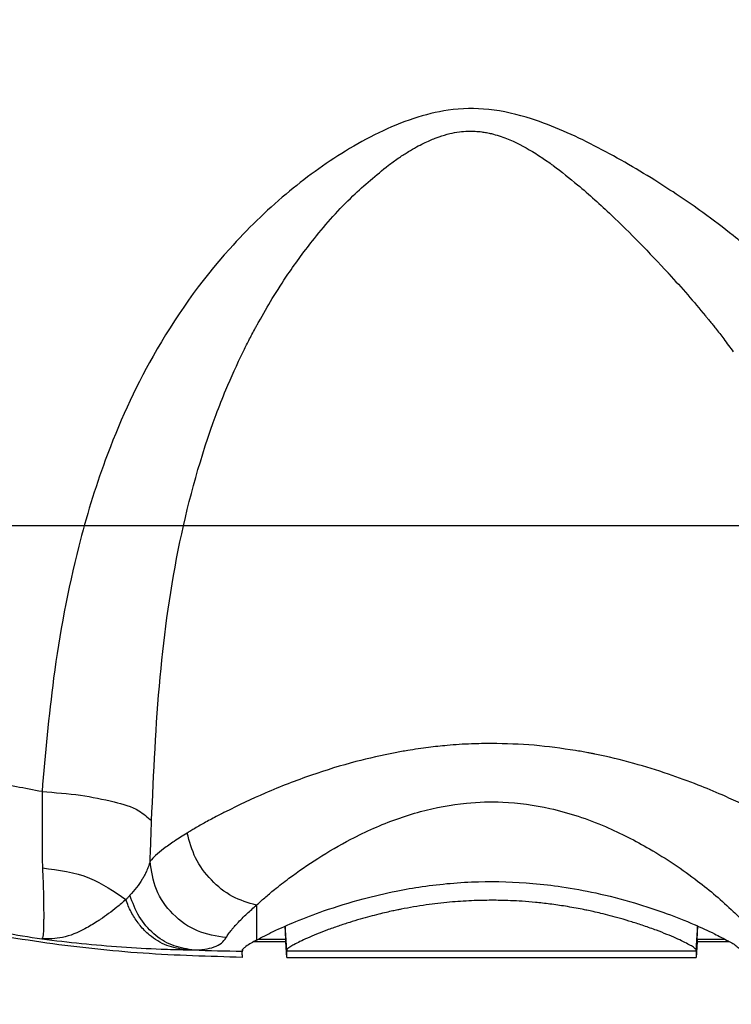
# Model space of a CAD drawing. Units: inches. Extents: x 3670 to 5334, y 938 to 2106.
# Drawn here: x 4590 to 4608, y 1826 to 1852 of the extents above; entities that cross this region are included whole.
import ezdxf

# ---------------------------------------------------------------- set-up
doc = ezdxf.new("R2010")
doc.units = ezdxf.units.IN
doc.linetypes.add('DOT_CENTER', pattern=[14, 12, -1, 0, -1])
doc.layers.add('1', color=7, linetype='Continuous')
doc.styles.add('CONVERTER_11', font='txt.shx', dxfattribs={"width": 0.72})
doc.dimstyles.new('ME10_DIM_64', dxfattribs={"dimtxt": 7, "dimasz": 7, "dimexe": 4, "dimexo": 0, "dimgap": 4, "dimtad": 1, "dimdsep": 46, "dimtxsty": 'CONVERTER_11', "dimsah": 1, "dimcen": 0.09, "dimclrd": 3, "dimclre": 3, "dimclrt": 4, "dimadec": 0, "dimazin": 0, "dimtfac": 1, "dimtdec": 4, "dimtix": 1, "dimtmove": 0, "dimatfit": 3, "dimfxl": 1, "dimtolj": 1, "dimtzin": 0, "dimarcsym": 0})
doc.dimstyles.new('ME10_DIM_73', dxfattribs={"dimtxt": 7, "dimasz": 7, "dimexe": 4, "dimexo": 0, "dimgap": 4, "dimtad": 1, "dimdsep": 46, "dimtxsty": 'CONVERTER_11', "dimsah": 1, "dimcen": 0.09, "dimclrd": 3, "dimclre": 3, "dimclrt": 4, "dimadec": 0, "dimazin": 0, "dimtfac": 1, "dimtdec": 4, "dimtix": 1, "dimtmove": 0, "dimatfit": 3, "dimfxl": 1, "dimtolj": 1, "dimtzin": 0, "dimarcsym": 0})

# ---------------------------------------------------------------- blocks, each defined once
blk = doc.blocks.new('Left_flange_41_5892_Défaut__25', base_point=(4610.838, 1808.005))
at = {"color": 7, "linetype": 'Continuous'}
for p, q in [((4595.838, 1828.989), (4595.838, 1828.418)), ((4595.838, 1828.989), (4595.838, 1828.418)), ((4595.838, 1828.418), (4595.838, 1828.356)), ((4595.838, 1828.418), (4595.838, 1828.356)), ((4596.582, 1828.418), (4596.58, 1828.459)), ((4596.582, 1828.418), (4596.58, 1828.459)), ((4596.586, 1828.356), (4596.582, 1828.418)), ((4596.586, 1828.356), (4596.582, 1828.418)), ((4607.106, 1828.356), (4607.11, 1828.418)), ((4607.106, 1828.356), (4607.11, 1828.418)), ((4607.11, 1828.418), (4607.112, 1828.459)), ((4607.11, 1828.418), (4607.112, 1828.459)), ((4595.838, 1828.356), (4595.838, 1828.097)), ((4595.838, 1828.356), (4595.838, 1828.097)), ((4596.613, 1827.836), (4596.586, 1828.356)), ((4596.613, 1827.836), (4596.586, 1828.356)), ((4607.079, 1827.836), (4607.106, 1828.356)), ((4607.079, 1827.836), (4607.106, 1828.356)), ((4607.079, 1827.815), (4596.613, 1827.815)), ((4607.079, 1827.815), (4596.613, 1827.815))]:
    blk.add_line(p, q, dxfattribs=at)
at = {"color": 1, "linetype": 'Continuous'}
for p, q in [((4596.593, 1828.125), (4596.575, 1828.456)), ((4596.593, 1828.125), (4596.575, 1828.456)), ((4607.1, 1828.125), (4607.117, 1828.456)), ((4607.1, 1828.125), (4607.117, 1828.456)), ((4595.89, 1828.125), (4596.593, 1828.125)), ((4595.89, 1828.125), (4596.593, 1828.125)), ((4596.593, 1828.057), (4596.593, 1828.125)), ((4596.593, 1828.057), (4596.593, 1828.125)), ((4607.1, 1828.125), (4607.803, 1828.125)), ((4607.1, 1828.125), (4607.1, 1828.057)), ((4607.1, 1828.125), (4607.803, 1828.125)), ((4607.1, 1828.125), (4607.1, 1828.057)), ((4596.593, 1828.057), (4595.767, 1828.057)), ((4596.593, 1828.057), (4595.767, 1828.057)), ((4596.613, 1827.656), (4596.593, 1828.057)), ((4596.613, 1827.656), (4596.593, 1828.057)), ((4607.1, 1828.057), (4607.079, 1827.656)), ((4607.1, 1828.057), (4607.079, 1827.656)), ((4607.926, 1828.057), (4607.1, 1828.057)), ((4607.926, 1828.057), (4607.1, 1828.057)), ((4595.479, 1827.726), (4595.486, 1827.855)), ((4595.479, 1827.726), (4595.486, 1827.855)), ((4595.479, 1827.726), (4595.479, 1827.817)), ((4595.479, 1827.726), (4595.479, 1827.817)), ((4596.613, 1827.656), (4596.613, 1827.815)), ((4596.613, 1827.656), (4596.613, 1827.815)), ((4596.613, 1827.656), (4607.079, 1827.656)), ((4596.613, 1827.656), (4607.079, 1827.656)), ((4607.079, 1827.815), (4607.079, 1827.656)), ((4607.079, 1827.815), (4607.079, 1827.656))]:
    blk.add_line(p, q, dxfattribs=at)
at = {"color": 7, "linetype": 'Continuous'}
blk.add_arc((4595.837, 1867.031), 39.216, 267.635, 269.4768, dxfattribs=at)
blk.add_arc((4595.837, 1867.031), 39.216, 267.635, 269.4768, dxfattribs=at)
for points, knots in [([(4590.361, 1831.89), (4589.924, 1831.972), (4589.052, 1832.134), (4587.602, 1832.478), (4585.723, 1833.012), (4583.237, 1833.93), (4580.222, 1835.411), (4577.525, 1837.225), (4575.147, 1839.318), (4573.527, 1841.153), (4572.095, 1843.255), (4570.909, 1845.559), (4570.263, 1847.697), (4570.019, 1849.213), (4569.975, 1849.64), (4569.953, 1849.853)], [0, 0, 0, 0, 1.333072, 2.661812, 4.468105, 7.18992, 10.600292, 14.524383, 16.89672, 20.091538, 21.836489, 24.517101, 27.836275, 28.478076, 29.122292, 29.122292, 29.122292, 29.122292]), ([(4590.361, 1831.89), (4589.924, 1831.972), (4589.052, 1832.134), (4587.602, 1832.478), (4585.723, 1833.012), (4583.237, 1833.93), (4580.222, 1835.411), (4577.525, 1837.225), (4575.147, 1839.318), (4573.527, 1841.153), (4572.095, 1843.255), (4570.909, 1845.559), (4570.263, 1847.697), (4570.019, 1849.213), (4569.975, 1849.64), (4569.953, 1849.853)], [0, 0, 0, 0, 1.333072, 2.661812, 4.468105, 7.18992, 10.600292, 14.524383, 16.89672, 20.091538, 21.836489, 24.517101, 27.836275, 28.478076, 29.122292, 29.122292, 29.122292, 29.122292]), ([(4565.639, 1849.385), (4565.66, 1849.188), (4565.701, 1848.796), (4565.944, 1847.148), (4566.612, 1844.685), (4567.966, 1841.851), (4569.499, 1839.499), (4571.5, 1837.088), (4574.293, 1834.558), (4577.694, 1832.303), (4581.052, 1830.656), (4583.951, 1829.581), (4586.345, 1828.902), (4588.395, 1828.437), (4589.702, 1828.232), (4590.358, 1828.129)], [0, 0, 0, 0, 0.592836, 1.183764, 4.996579, 8.185326, 10.570351, 13.405212, 17.561355, 21.825413, 25.605551, 28.757715, 31.089643, 33.066336, 35.058034, 35.058034, 35.058034, 35.058034]), ([(4565.639, 1849.385), (4565.66, 1849.188), (4565.701, 1848.796), (4565.944, 1847.148), (4566.612, 1844.685), (4567.966, 1841.851), (4569.499, 1839.499), (4571.5, 1837.088), (4574.293, 1834.558), (4577.694, 1832.303), (4581.052, 1830.656), (4583.951, 1829.581), (4586.345, 1828.902), (4588.395, 1828.437), (4589.702, 1828.232), (4590.358, 1828.129)], [0, 0, 0, 0, 0.592836, 1.183764, 4.996579, 8.185326, 10.570351, 13.405212, 17.561355, 21.825413, 25.605551, 28.757715, 31.089643, 33.066336, 35.058034, 35.058034, 35.058034, 35.058034]), ([(4608.903, 1845.323), (4608.613, 1845.582), (4608.082, 1846.058), (4607.116, 1846.784), (4605.941, 1847.57), (4604.495, 1848.403), (4603.08, 1849.044), (4601.808, 1849.351), (4600.776, 1849.331), (4599.519, 1849.014), (4598.103, 1848.299), (4596.535, 1847.155), (4594.795, 1845.466), (4593.185, 1843.188), (4591.996, 1840.569), (4591.159, 1837.802), (4590.632, 1834.962), (4590.446, 1832.856), (4590.361, 1831.89)], [0, 0, 0, 0, 1.16529, 2.139144, 3.621799, 5.401757, 7.143396, 8.263051, 9.297684, 10.204683, 12.132709, 14.009706, 16.014031, 19.383691, 22.306077, 24.608567, 28.040127, 30.948928, 30.948928, 30.948928, 30.948928]), ([(4608.903, 1845.323), (4608.613, 1845.582), (4608.082, 1846.058), (4607.116, 1846.784), (4605.941, 1847.57), (4604.495, 1848.403), (4603.08, 1849.044), (4601.808, 1849.351), (4600.776, 1849.331), (4599.519, 1849.014), (4598.103, 1848.299), (4596.535, 1847.155), (4594.795, 1845.466), (4593.185, 1843.188), (4591.996, 1840.569), (4591.159, 1837.802), (4590.632, 1834.962), (4590.446, 1832.856), (4590.361, 1831.89)], [0, 0, 0, 0, 1.16529, 2.139144, 3.621799, 5.401757, 7.143396, 8.263051, 9.297684, 10.204683, 12.132709, 14.009706, 16.014031, 19.383691, 22.306077, 24.608567, 28.040127, 30.948928, 30.948928, 30.948928, 30.948928]), ([(4599.213, 1847.884), (4599.217, 1847.887), (4599.226, 1847.894), (4599.318, 1847.962), (4599.482, 1848.078), (4599.713, 1848.227), (4599.92, 1848.348), (4600.103, 1848.443), (4600.262, 1848.517), (4600.395, 1848.572), (4600.563, 1848.633), (4600.769, 1848.694), (4601.014, 1848.739), (4601.232, 1848.758), (4601.423, 1848.756), (4601.583, 1848.741), (4601.722, 1848.719), (4601.805, 1848.701), (4601.846, 1848.692)], [0, 0, 0, 0, 0.016349, 0.032626, 0.343661, 0.617934, 0.857283, 1.063349, 1.237555, 1.3811, 1.494938, 1.775771, 2.022929, 2.240312, 2.430718, 2.595764, 2.723299, 2.850697, 2.850697, 2.850697, 2.850697]), ([(4599.213, 1847.884), (4599.217, 1847.887), (4599.226, 1847.894), (4599.318, 1847.962), (4599.482, 1848.078), (4599.713, 1848.227), (4599.92, 1848.348), (4600.103, 1848.443), (4600.262, 1848.517), (4600.395, 1848.572), (4600.563, 1848.633), (4600.769, 1848.694), (4601.014, 1848.739), (4601.232, 1848.758), (4601.423, 1848.756), (4601.583, 1848.741), (4601.722, 1848.719), (4601.805, 1848.701), (4601.846, 1848.692)], [0, 0, 0, 0, 0.016349, 0.032626, 0.343661, 0.617934, 0.857283, 1.063349, 1.237555, 1.3811, 1.494938, 1.775771, 2.022929, 2.240312, 2.430718, 2.595764, 2.723299, 2.850697, 2.850697, 2.850697, 2.850697]), ([(4601.846, 1848.692), (4601.976, 1848.654), (4602.343, 1848.547), (4602.739, 1848.328), (4603.102, 1848.104), (4603.25, 1848), (4603.343, 1847.936)], [0, 0, 0, 0, 0.404385, 1.144138, 1.346782, 1.685355, 1.685355, 1.685355, 1.685355]), ([(4601.846, 1848.692), (4601.976, 1848.654), (4602.343, 1848.547), (4602.739, 1848.328), (4603.102, 1848.104), (4603.25, 1848), (4603.343, 1847.936)], [0, 0, 0, 0, 0.404385, 1.144138, 1.346782, 1.685355, 1.685355, 1.685355, 1.685355]), ([(4596.645, 1845.101), (4596.752, 1845.254), (4596.968, 1845.565), (4597.5, 1846.251), (4598.216, 1847.067), (4598.904, 1847.631), (4599.213, 1847.884)], [0, 0, 0, 0, 0.558912, 1.135391, 2.60492, 3.801171, 3.801171, 3.801171, 3.801171]), ([(4596.645, 1845.101), (4596.752, 1845.254), (4596.968, 1845.565), (4597.5, 1846.251), (4598.216, 1847.067), (4598.904, 1847.631), (4599.213, 1847.884)], [0, 0, 0, 0, 0.558912, 1.135391, 2.60492, 3.801171, 3.801171, 3.801171, 3.801171]), ([(4603.343, 1847.936), (4603.356, 1847.926), (4603.382, 1847.907), (4603.409, 1847.888), (4603.422, 1847.878)], [0, 0, 0, 0, 0.04813501, 0.09828978, 0.09828978, 0.09828978, 0.09828978]), ([(4603.343, 1847.936), (4603.356, 1847.926), (4603.382, 1847.907), (4603.409, 1847.888), (4603.422, 1847.878)], [0, 0, 0, 0, 0.04813501, 0.09828978, 0.09828978, 0.09828978, 0.09828978]), ([(4603.422, 1847.878), (4603.632, 1847.716), (4604.148, 1847.318), (4604.876, 1846.65), (4605.644, 1845.896), (4606.116, 1845.392), (4606.358, 1845.134)], [0, 0, 0, 0, 0.795952, 1.954806, 2.960211, 4.024224, 4.024224, 4.024224, 4.024224]), ([(4603.422, 1847.878), (4603.632, 1847.716), (4604.148, 1847.318), (4604.876, 1846.65), (4605.644, 1845.896), (4606.116, 1845.392), (4606.358, 1845.134)], [0, 0, 0, 0, 0.795952, 1.954806, 2.960211, 4.024224, 4.024224, 4.024224, 4.024224]), ([(4595.897, 1843.883), (4596.011, 1844.084), (4596.246, 1844.498), (4596.51, 1844.896), (4596.645, 1845.101)], [0, 0, 0, 0, 0.69222, 1.430147, 1.430147, 1.430147, 1.430147]), ([(4595.897, 1843.883), (4596.011, 1844.084), (4596.246, 1844.498), (4596.51, 1844.896), (4596.645, 1845.101)], [0, 0, 0, 0, 0.69222, 1.430147, 1.430147, 1.430147, 1.430147]), ([(4606.358, 1845.134), (4606.362, 1845.13), (4606.368, 1845.123), (4606.374, 1845.116), (4606.377, 1845.113)], [0, 0, 0, 0, 0.01407176, 0.02814174, 0.02814174, 0.02814174, 0.02814174]), ([(4606.358, 1845.134), (4606.362, 1845.13), (4606.368, 1845.123), (4606.374, 1845.116), (4606.377, 1845.113)], [0, 0, 0, 0, 0.01407176, 0.02814174, 0.02814174, 0.02814174, 0.02814174]), ([(4606.377, 1845.113), (4606.539, 1844.934), (4606.856, 1844.584), (4607.181, 1844.2), (4607.37, 1843.97), (4607.411, 1843.92), (4607.433, 1843.893)], [0, 0, 0, 0, 0.722431, 1.418363, 1.507985, 1.613558, 1.613558, 1.613558, 1.613558]), ([(4606.377, 1845.113), (4606.539, 1844.934), (4606.856, 1844.584), (4607.181, 1844.2), (4607.37, 1843.97), (4607.411, 1843.92), (4607.433, 1843.893)], [0, 0, 0, 0, 0.722431, 1.418363, 1.507985, 1.613558, 1.613558, 1.613558, 1.613558]), ([(4595.498, 1843.118), (4595.546, 1843.217), (4595.646, 1843.419), (4595.753, 1843.617), (4595.807, 1843.72)], [0, 0, 0, 0, 0.3290067, 0.6763139, 0.6763139, 0.6763139, 0.6763139]), ([(4595.498, 1843.118), (4595.546, 1843.217), (4595.646, 1843.419), (4595.753, 1843.617), (4595.807, 1843.72)], [0, 0, 0, 0, 0.3290067, 0.6763139, 0.6763139, 0.6763139, 0.6763139]), ([(4595.807, 1843.72), (4595.822, 1843.747), (4595.851, 1843.801), (4595.882, 1843.856), (4595.897, 1843.883)], [0, 0, 0, 0, 0.0926853, 0.1864739, 0.1864739, 0.1864739, 0.1864739]), ([(4595.807, 1843.72), (4595.822, 1843.747), (4595.851, 1843.801), (4595.882, 1843.856), (4595.897, 1843.883)], [0, 0, 0, 0, 0.0926853, 0.1864739, 0.1864739, 0.1864739, 0.1864739]), ([(4607.433, 1843.893), (4607.455, 1843.866), (4607.501, 1843.809), (4607.546, 1843.752), (4607.57, 1843.721)], [0, 0, 0, 0, 0.1040561, 0.2191411, 0.2191411, 0.2191411, 0.2191411]), ([(4607.433, 1843.893), (4607.455, 1843.866), (4607.501, 1843.809), (4607.546, 1843.752), (4607.57, 1843.721)], [0, 0, 0, 0, 0.1040561, 0.2191411, 0.2191411, 0.2191411, 0.2191411]), ([(4607.57, 1843.721), (4607.64, 1843.631), (4607.794, 1843.433), (4607.941, 1843.229), (4608.02, 1843.119)], [0, 0, 0, 0, 0.344849, 0.7524443, 0.7524443, 0.7524443, 0.7524443]), ([(4607.57, 1843.721), (4607.64, 1843.631), (4607.794, 1843.433), (4607.941, 1843.229), (4608.02, 1843.119)], [0, 0, 0, 0, 0.344849, 0.7524443, 0.7524443, 0.7524443, 0.7524443]), ([(4593.161, 1831.144), (4593.214, 1832.368), (4593.319, 1834.756), (4593.804, 1838.244), (4594.48, 1840.68), (4595.1, 1842.271), (4595.347, 1842.798), (4595.498, 1843.118)], [0, 0, 0, 0, 3.674411, 7.166394, 10.544159, 11.226407, 12.28801, 12.28801, 12.28801, 12.28801]), ([(4593.161, 1831.144), (4593.214, 1832.368), (4593.319, 1834.756), (4593.804, 1838.244), (4594.48, 1840.68), (4595.1, 1842.271), (4595.347, 1842.798), (4595.498, 1843.118)], [0, 0, 0, 0, 3.674411, 7.166394, 10.544159, 11.226407, 12.28801, 12.28801, 12.28801, 12.28801]), ([(4599.704, 1832.94), (4599.651, 1832.931), (4599.544, 1832.913), (4599.437, 1832.893), (4599.382, 1832.883)], [0, 0, 0, 0, 0.1608227, 0.3266548, 0.3266548, 0.3266548, 0.3266548]), ([(4599.704, 1832.94), (4599.651, 1832.931), (4599.544, 1832.913), (4599.437, 1832.893), (4599.382, 1832.883)], [0, 0, 0, 0, 0.1608227, 0.3266548, 0.3266548, 0.3266548, 0.3266548]), ([(4601.846, 1833.119), (4601.675, 1833.117), (4601.295, 1833.113), (4600.759, 1833.076), (4600.216, 1833.019), (4599.882, 1832.968), (4599.704, 1832.94)], [0, 0, 0, 0, 0.514503, 1.138486, 1.611937, 2.151986, 2.151986, 2.151986, 2.151986]), ([(4601.846, 1833.119), (4601.675, 1833.117), (4601.295, 1833.113), (4600.759, 1833.076), (4600.216, 1833.019), (4599.882, 1832.968), (4599.704, 1832.94)], [0, 0, 0, 0, 0.514503, 1.138486, 1.611937, 2.151986, 2.151986, 2.151986, 2.151986]), ([(4603.988, 1832.94), (4603.638, 1832.991), (4602.928, 1833.095), (4602.21, 1833.111), (4601.846, 1833.119)], [0, 0, 0, 0, 1.060718, 2.151519, 2.151519, 2.151519, 2.151519]), ([(4603.988, 1832.94), (4603.638, 1832.991), (4602.928, 1833.095), (4602.21, 1833.111), (4601.846, 1833.119)], [0, 0, 0, 0, 1.060718, 2.151519, 2.151519, 2.151519, 2.151519]), ([(4604.31, 1832.883), (4604.257, 1832.893), (4604.15, 1832.913), (4604.042, 1832.931), (4603.988, 1832.94)], [0, 0, 0, 0, 0.1631464, 0.3268697, 0.3268697, 0.3268697, 0.3268697]), ([(4604.31, 1832.883), (4604.257, 1832.893), (4604.15, 1832.913), (4604.042, 1832.931), (4603.988, 1832.94)], [0, 0, 0, 0, 0.1631464, 0.3268697, 0.3268697, 0.3268697, 0.3268697]), ([(4599.382, 1832.883), (4599.047, 1832.812), (4598.325, 1832.658), (4597.217, 1832.312), (4596.103, 1831.886), (4595.386, 1831.539), (4595.048, 1831.376)], [0, 0, 0, 0, 1.026744, 2.213187, 3.479067, 4.60217, 4.60217, 4.60217, 4.60217]), ([(4599.382, 1832.883), (4599.047, 1832.812), (4598.325, 1832.658), (4597.217, 1832.312), (4596.103, 1831.886), (4595.386, 1831.539), (4595.048, 1831.376)], [0, 0, 0, 0, 1.026744, 2.213187, 3.479067, 4.60217, 4.60217, 4.60217, 4.60217]), ([(4608.644, 1831.376), (4608.497, 1831.449), (4608.198, 1831.598), (4607.691, 1831.827), (4607.081, 1832.081), (4606.33, 1832.356), (4605.453, 1832.627), (4604.793, 1832.787), (4604.4, 1832.865), (4604.34, 1832.877), (4604.31, 1832.883)], [0, 0, 0, 0, 0.490917, 1.003186, 1.666989, 2.475336, 3.40097, 4.41898, 4.510627, 4.602449, 4.602449, 4.602449, 4.602449]), ([(4608.644, 1831.376), (4608.497, 1831.449), (4608.198, 1831.598), (4607.691, 1831.827), (4607.081, 1832.081), (4606.33, 1832.356), (4605.453, 1832.627), (4604.793, 1832.787), (4604.4, 1832.865), (4604.34, 1832.877), (4604.31, 1832.883)], [0, 0, 0, 0, 0.490917, 1.003186, 1.666989, 2.475336, 3.40097, 4.41898, 4.510627, 4.602449, 4.602449, 4.602449, 4.602449]), ([(4590.361, 1831.89), (4590.363, 1831.715), (4590.367, 1831.374), (4590.364, 1830.91), (4590.362, 1830.504), (4590.365, 1830.265), (4590.367, 1830.148)], [0, 0, 0, 0, 0.52497, 1.025363, 1.391736, 1.741997, 1.741997, 1.741997, 1.741997]), ([(4590.361, 1831.89), (4590.692, 1831.867), (4591.314, 1831.823), (4592.136, 1831.651), (4592.784, 1831.479), (4593.056, 1831.237), (4593.161, 1831.144)], [0, 0, 0, 0, 0.991586, 1.866479, 2.534674, 2.948986, 2.948986, 2.948986, 2.948986]), ([(4590.361, 1831.89), (4590.363, 1831.715), (4590.367, 1831.374), (4590.364, 1830.91), (4590.362, 1830.504), (4590.365, 1830.265), (4590.367, 1830.148)], [0, 0, 0, 0, 0.52497, 1.025363, 1.391736, 1.741997, 1.741997, 1.741997, 1.741997]), ([(4590.361, 1831.89), (4590.692, 1831.867), (4591.314, 1831.823), (4592.136, 1831.651), (4592.784, 1831.479), (4593.056, 1831.237), (4593.161, 1831.144)], [0, 0, 0, 0, 0.991586, 1.866479, 2.534674, 2.948986, 2.948986, 2.948986, 2.948986]), ([(4595.838, 1828.989), (4595.908, 1829.053), (4596.059, 1829.189), (4596.336, 1829.419), (4596.781, 1829.765), (4597.424, 1830.208), (4598.151, 1830.631), (4599.019, 1831.05), (4599.998, 1831.405), (4601.113, 1831.616), (4602.23, 1831.646), (4603.437, 1831.481), (4604.701, 1831.057), (4605.96, 1830.414), (4607.053, 1829.683), (4607.838, 1829.018), (4608.34, 1828.519), (4608.51, 1828.262), (4608.603, 1828.121)], [0, 0, 0, 0, 0.285172, 0.610282, 1.080533, 1.974628, 2.950423, 3.600613, 4.865422, 6.062619, 6.987471, 8.204787, 9.698588, 10.962222, 12.437471, 13.63284, 14.047475, 14.552939, 14.552939, 14.552939, 14.552939]), ([(4595.838, 1828.989), (4595.908, 1829.053), (4596.059, 1829.189), (4596.336, 1829.419), (4596.781, 1829.765), (4597.424, 1830.208), (4598.151, 1830.631), (4599.019, 1831.05), (4599.998, 1831.405), (4601.113, 1831.616), (4602.23, 1831.646), (4603.437, 1831.481), (4604.701, 1831.057), (4605.96, 1830.414), (4607.053, 1829.683), (4607.838, 1829.018), (4608.34, 1828.519), (4608.51, 1828.262), (4608.603, 1828.121)], [0, 0, 0, 0, 0.285172, 0.610282, 1.080533, 1.974628, 2.950423, 3.600613, 4.865422, 6.062619, 6.987471, 8.204787, 9.698588, 10.962222, 12.437471, 13.63284, 14.047475, 14.552939, 14.552939, 14.552939, 14.552939]), ([(4593.122, 1830.115), (4593.129, 1830.285), (4593.143, 1830.628), (4593.155, 1830.971), (4593.161, 1831.144)], [0, 0, 0, 0, 0.510247, 1.029667, 1.029667, 1.029667, 1.029667]), ([(4593.122, 1830.115), (4593.129, 1830.285), (4593.143, 1830.628), (4593.155, 1830.971), (4593.161, 1831.144)], [0, 0, 0, 0, 0.510247, 1.029667, 1.029667, 1.029667, 1.029667]), ([(4594.846, 1831.271), (4594.744, 1831.217), (4594.55, 1831.113), (4594.323, 1830.984), (4594.167, 1830.891), (4594.101, 1830.851), (4594.07, 1830.832)], [0, 0, 0, 0, 0.3460555, 0.6620225, 0.7830801, 0.8914929, 0.8914929, 0.8914929, 0.8914929]), ([(4594.846, 1831.271), (4594.744, 1831.217), (4594.55, 1831.113), (4594.323, 1830.984), (4594.167, 1830.891), (4594.101, 1830.851), (4594.07, 1830.832)], [0, 0, 0, 0, 0.3460555, 0.6620225, 0.7830801, 0.8914929, 0.8914929, 0.8914929, 0.8914929]), ([(4594.916, 1831.308), (4594.905, 1831.302), (4594.881, 1831.29), (4594.858, 1831.278), (4594.846, 1831.271)], [0, 0, 0, 0, 0.03985674, 0.07938911, 0.07938911, 0.07938911, 0.07938911]), ([(4594.916, 1831.308), (4594.905, 1831.302), (4594.881, 1831.29), (4594.858, 1831.278), (4594.846, 1831.271)], [0, 0, 0, 0, 0.03985674, 0.07938911, 0.07938911, 0.07938911, 0.07938911]), ([(4594.961, 1831.331), (4594.954, 1831.327), (4594.939, 1831.32), (4594.924, 1831.312), (4594.916, 1831.308)], [0, 0, 0, 0, 0.02521584, 0.05030697, 0.05030697, 0.05030697, 0.05030697]), ([(4594.961, 1831.331), (4594.954, 1831.327), (4594.939, 1831.32), (4594.924, 1831.312), (4594.916, 1831.308)], [0, 0, 0, 0, 0.02521584, 0.05030697, 0.05030697, 0.05030697, 0.05030697]), ([(4595.048, 1831.376), (4595.034, 1831.369), (4595.005, 1831.354), (4594.976, 1831.339), (4594.961, 1831.331)], [0, 0, 0, 0, 0.0492534, 0.09805528, 0.09805528, 0.09805528, 0.09805528]), ([(4595.048, 1831.376), (4595.034, 1831.369), (4595.005, 1831.354), (4594.976, 1831.339), (4594.961, 1831.331)], [0, 0, 0, 0, 0.0492534, 0.09805528, 0.09805528, 0.09805528, 0.09805528]), ([(4594.07, 1830.832), (4593.959, 1830.762), (4593.753, 1830.634), (4593.484, 1830.442), (4593.273, 1830.279), (4593.168, 1830.164), (4593.122, 1830.115)], [0, 0, 0, 0, 0.395955, 0.726561, 0.9923, 1.192768, 1.192768, 1.192768, 1.192768]), ([(4594.07, 1830.832), (4593.959, 1830.762), (4593.753, 1830.634), (4593.484, 1830.442), (4593.273, 1830.279), (4593.168, 1830.164), (4593.122, 1830.115)], [0, 0, 0, 0, 0.395955, 0.726561, 0.9923, 1.192768, 1.192768, 1.192768, 1.192768]), ([(4595.838, 1828.989), (4595.628, 1829.052), (4595.198, 1829.18), (4594.666, 1829.616), (4594.25, 1830.172), (4594.13, 1830.614), (4594.07, 1830.832)], [0, 0, 0, 0, 0.651525, 1.333405, 2.023531, 2.696724, 2.696724, 2.696724, 2.696724]), ([(4595.838, 1828.989), (4595.628, 1829.052), (4595.198, 1829.18), (4594.666, 1829.616), (4594.25, 1830.172), (4594.13, 1830.614), (4594.07, 1830.832)], [0, 0, 0, 0, 0.651525, 1.333405, 2.023531, 2.696724, 2.696724, 2.696724, 2.696724]), ([(4590.367, 1830.148), (4590.367, 1830.144), (4590.367, 1830.135), (4590.367, 1830.127), (4590.368, 1830.123)], [0, 0, 0, 0, 0.01291802, 0.02580766, 0.02580766, 0.02580766, 0.02580766]), ([(4590.367, 1830.148), (4590.367, 1830.144), (4590.367, 1830.135), (4590.367, 1830.127), (4590.368, 1830.123)], [0, 0, 0, 0, 0.01291802, 0.02580766, 0.02580766, 0.02580766, 0.02580766]), ([(4590.368, 1830.123), (4590.368, 1830.092), (4590.37, 1830.032), (4590.372, 1829.972), (4590.374, 1829.942)], [0, 0, 0, 0, 0.0910489, 0.1805822, 0.1805822, 0.1805822, 0.1805822]), ([(4590.368, 1830.123), (4590.368, 1830.092), (4590.37, 1830.032), (4590.372, 1829.972), (4590.374, 1829.942)], [0, 0, 0, 0, 0.0910489, 0.1805822, 0.1805822, 0.1805822, 0.1805822]), ([(4590.374, 1829.942), (4590.383, 1829.709), (4590.398, 1829.329), (4590.402, 1828.949), (4590.404, 1828.803)], [0, 0, 0, 0, 0.70072, 1.139182, 1.139182, 1.139182, 1.139182]), ([(4590.374, 1829.942), (4590.786, 1829.888), (4591.563, 1829.787), (4592.204, 1829.34), (4592.505, 1829.131)], [0, 0, 0, 0, 1.227497, 2.3104, 2.3104, 2.3104, 2.3104]), ([(4590.374, 1829.942), (4590.383, 1829.709), (4590.398, 1829.329), (4590.402, 1828.949), (4590.404, 1828.803)], [0, 0, 0, 0, 0.70072, 1.139182, 1.139182, 1.139182, 1.139182]), ([(4590.374, 1829.942), (4590.786, 1829.888), (4591.563, 1829.787), (4592.204, 1829.34), (4592.505, 1829.131)], [0, 0, 0, 0, 1.227497, 2.3104, 2.3104, 2.3104, 2.3104]), ([(4593.122, 1830.115), (4593.109, 1830.07), (4593.084, 1829.979), (4593.047, 1829.893), (4593.028, 1829.85)], [0, 0, 0, 0, 0.1417118, 0.2820047, 0.2820047, 0.2820047, 0.2820047]), ([(4593.122, 1830.115), (4593.109, 1830.07), (4593.084, 1829.979), (4593.047, 1829.893), (4593.028, 1829.85)], [0, 0, 0, 0, 0.1417118, 0.2820047, 0.2820047, 0.2820047, 0.2820047]), ([(4595.066, 1828.161), (4594.814, 1828.201), (4594.31, 1828.28), (4593.679, 1828.734), (4593.228, 1829.365), (4593.157, 1829.866), (4593.122, 1830.115)], [0, 0, 0, 0, 0.754901, 1.512113, 2.265415, 3.010682, 3.010682, 3.010682, 3.010682]), ([(4595.066, 1828.161), (4594.814, 1828.201), (4594.31, 1828.28), (4593.679, 1828.734), (4593.228, 1829.365), (4593.157, 1829.866), (4593.122, 1830.115)], [0, 0, 0, 0, 0.754901, 1.512113, 2.265415, 3.010682, 3.010682, 3.010682, 3.010682]), ([(4593.017, 1829.825), (4593.003, 1829.796), (4592.973, 1829.736), (4592.897, 1829.605), (4592.779, 1829.437), (4592.665, 1829.308), (4592.607, 1829.243)], [0, 0, 0, 0, 0.0990962, 0.1985714, 0.4548107, 0.7148327, 0.7148327, 0.7148327, 0.7148327]), ([(4593.017, 1829.825), (4593.003, 1829.796), (4592.973, 1829.736), (4592.897, 1829.605), (4592.779, 1829.437), (4592.665, 1829.308), (4592.607, 1829.243)], [0, 0, 0, 0, 0.0990962, 0.1985714, 0.4548107, 0.7148327, 0.7148327, 0.7148327, 0.7148327]), ([(4593.028, 1829.85), (4593.027, 1829.846), (4593.023, 1829.837), (4593.019, 1829.829), (4593.017, 1829.825)], [0, 0, 0, 0, 0.01339516, 0.02678989, 0.02678989, 0.02678989, 0.02678989]), ([(4593.028, 1829.85), (4593.027, 1829.846), (4593.023, 1829.837), (4593.019, 1829.829), (4593.017, 1829.825)], [0, 0, 0, 0, 0.01339516, 0.02678989, 0.02678989, 0.02678989, 0.02678989]), ([(4592.505, 1829.131), (4592.428, 1829.065), (4592.219, 1828.885), (4591.993, 1828.725), (4591.851, 1828.624)], [0, 0, 0, 0, 0.3043239, 0.8276073, 0.8276073, 0.8276073, 0.8276073]), ([(4592.505, 1829.131), (4592.428, 1829.065), (4592.219, 1828.885), (4591.993, 1828.725), (4591.851, 1828.624)], [0, 0, 0, 0, 0.3043239, 0.8276073, 0.8276073, 0.8276073, 0.8276073]), ([(4592.607, 1829.243), (4592.59, 1829.224), (4592.556, 1829.187), (4592.522, 1829.15), (4592.505, 1829.131)], [0, 0, 0, 0, 0.0755773, 0.1516763, 0.1516763, 0.1516763, 0.1516763]), ([(4592.607, 1829.243), (4592.59, 1829.224), (4592.556, 1829.187), (4592.522, 1829.15), (4592.505, 1829.131)], [0, 0, 0, 0, 0.0755773, 0.1516763, 0.1516763, 0.1516763, 0.1516763]), ([(4592.815, 1828.536), (4592.752, 1828.628), (4592.624, 1828.814), (4592.545, 1829.024), (4592.505, 1829.131)], [0, 0, 0, 0, 0.3331233, 0.6728851, 0.6728851, 0.6728851, 0.6728851]), ([(4592.815, 1828.536), (4592.752, 1828.628), (4592.624, 1828.814), (4592.545, 1829.024), (4592.505, 1829.131)], [0, 0, 0, 0, 0.3331233, 0.6728851, 0.6728851, 0.6728851, 0.6728851]), ([(4594.187, 1827.849), (4594.013, 1827.88), (4593.659, 1827.942), (4593.191, 1828.248), (4592.812, 1828.687), (4592.676, 1829.056), (4592.607, 1829.243)], [0, 0, 0, 0, 0.526654, 1.066042, 1.641417, 2.235534, 2.235534, 2.235534, 2.235534]), ([(4594.187, 1827.849), (4594.013, 1827.88), (4593.659, 1827.942), (4593.191, 1828.248), (4592.812, 1828.687), (4592.676, 1829.056), (4592.607, 1829.243)], [0, 0, 0, 0, 0.526654, 1.066042, 1.641417, 2.235534, 2.235534, 2.235534, 2.235534]), ([(4595.257, 1828.422), (4595.272, 1828.438), (4595.301, 1828.472), (4595.413, 1828.593), (4595.59, 1828.769), (4595.759, 1828.919), (4595.838, 1828.989)], [0, 0, 0, 0, 0.0650916, 0.1345047, 0.4945658, 0.8119433, 0.8119433, 0.8119433, 0.8119433]), ([(4595.257, 1828.422), (4595.272, 1828.438), (4595.301, 1828.472), (4595.413, 1828.593), (4595.59, 1828.769), (4595.759, 1828.919), (4595.838, 1828.989)], [0, 0, 0, 0, 0.0650916, 0.1345047, 0.4945658, 0.8119433, 0.8119433, 0.8119433, 0.8119433]), ([(4590.404, 1828.742), (4590.404, 1828.718), (4590.404, 1828.677), (4590.403, 1828.548), (4590.394, 1828.389), (4590.396, 1828.221), (4590.366, 1828.149), (4590.358, 1828.129)], [0, 0, 0, 0, 0.0719334, 0.1223581, 0.3867778, 0.5519867, 0.6175251, 0.6175251, 0.6175251, 0.6175251]), ([(4590.404, 1828.742), (4590.404, 1828.718), (4590.404, 1828.677), (4590.403, 1828.548), (4590.394, 1828.389), (4590.396, 1828.221), (4590.366, 1828.149), (4590.358, 1828.129)], [0, 0, 0, 0, 0.0719334, 0.1223581, 0.3867778, 0.5519867, 0.6175251, 0.6175251, 0.6175251, 0.6175251]), ([(4590.404, 1828.803), (4590.404, 1828.793), (4590.404, 1828.772), (4590.404, 1828.751), (4590.404, 1828.742)], [0, 0, 0, 0, 0.03217469, 0.06173136, 0.06173136, 0.06173136, 0.06173136]), ([(4590.404, 1828.803), (4590.404, 1828.793), (4590.404, 1828.772), (4590.404, 1828.751), (4590.404, 1828.742)], [0, 0, 0, 0, 0.03217469, 0.06173136, 0.06173136, 0.06173136, 0.06173136]), ([(4591.77, 1828.571), (4591.719, 1828.539), (4591.617, 1828.475), (4591.332, 1828.317), (4590.919, 1828.132), (4590.534, 1828.13), (4590.358, 1828.129)], [0, 0, 0, 0, 0.180195, 0.361884, 0.980252, 1.505122, 1.505122, 1.505122, 1.505122]), ([(4591.77, 1828.571), (4591.719, 1828.539), (4591.617, 1828.475), (4591.332, 1828.317), (4590.919, 1828.132), (4590.534, 1828.13), (4590.358, 1828.129)], [0, 0, 0, 0, 0.180195, 0.361884, 0.980252, 1.505122, 1.505122, 1.505122, 1.505122]), ([(4591.851, 1828.624), (4591.837, 1828.616), (4591.811, 1828.598), (4591.784, 1828.58), (4591.77, 1828.571)], [0, 0, 0, 0, 0.04796509, 0.0963711, 0.0963711, 0.0963711, 0.0963711]), ([(4591.851, 1828.624), (4591.837, 1828.616), (4591.811, 1828.598), (4591.784, 1828.58), (4591.77, 1828.571)], [0, 0, 0, 0, 0.04796509, 0.0963711, 0.0963711, 0.0963711, 0.0963711]), ([(4592.867, 1828.471), (4592.858, 1828.482), (4592.84, 1828.503), (4592.824, 1828.525), (4592.815, 1828.536)], [0, 0, 0, 0, 0.04149822, 0.08311959, 0.08311959, 0.08311959, 0.08311959]), ([(4592.867, 1828.471), (4592.858, 1828.482), (4592.84, 1828.503), (4592.824, 1828.525), (4592.815, 1828.536)], [0, 0, 0, 0, 0.04149822, 0.08311959, 0.08311959, 0.08311959, 0.08311959]), ([(4594.044, 1827.851), (4593.876, 1827.877), (4593.537, 1827.93), (4593.191, 1828.148), (4592.979, 1828.341), (4592.904, 1828.428), (4592.867, 1828.471)], [0, 0, 0, 0, 0.504457, 1.022201, 1.192463, 1.364906, 1.364906, 1.364906, 1.364906]), ([(4594.044, 1827.851), (4593.876, 1827.877), (4593.537, 1827.93), (4593.191, 1828.148), (4592.979, 1828.341), (4592.904, 1828.428), (4592.867, 1828.471)], [0, 0, 0, 0, 0.504457, 1.022201, 1.192463, 1.364906, 1.364906, 1.364906, 1.364906]), ([(4595.207, 1828.362), (4595.215, 1828.372), (4595.232, 1828.392), (4595.249, 1828.412), (4595.257, 1828.422)], [0, 0, 0, 0, 0.03847988, 0.07870877, 0.07870877, 0.07870877, 0.07870877]), ([(4595.207, 1828.362), (4595.215, 1828.372), (4595.232, 1828.392), (4595.249, 1828.412), (4595.257, 1828.422)], [0, 0, 0, 0, 0.03847988, 0.07870877, 0.07870877, 0.07870877, 0.07870877]), ([(4590.358, 1828.129), (4590.696, 1828.088), (4591.373, 1828.007), (4592.389, 1827.921), (4593.28, 1827.869), (4593.831, 1827.856), (4594.044, 1827.851)], [0, 0, 0, 0, 1.021041, 2.046206, 3.058072, 3.698016, 3.698016, 3.698016, 3.698016]), ([(4590.358, 1828.129), (4590.696, 1828.088), (4591.373, 1828.007), (4592.389, 1827.921), (4593.28, 1827.869), (4593.831, 1827.856), (4594.044, 1827.851)], [0, 0, 0, 0, 1.021041, 2.046206, 3.058072, 3.698016, 3.698016, 3.698016, 3.698016]), ([(4594.219, 1827.849), (4594.32, 1827.851), (4594.504, 1827.855), (4594.751, 1827.911), (4594.95, 1828.005), (4595.029, 1828.111), (4595.066, 1828.161)], [0, 0, 0, 0, 0.3010838, 0.550651, 0.7575819, 0.9421861, 0.9421861, 0.9421861, 0.9421861]), ([(4594.219, 1827.849), (4594.32, 1827.851), (4594.504, 1827.855), (4594.751, 1827.911), (4594.95, 1828.005), (4595.029, 1828.111), (4595.066, 1828.161)], [0, 0, 0, 0, 0.3010838, 0.550651, 0.7575819, 0.9421861, 0.9421861, 0.9421861, 0.9421861]), ([(4595.066, 1828.161), (4595.085, 1828.193), (4595.128, 1828.262), (4595.179, 1828.326), (4595.207, 1828.362)], [0, 0, 0, 0, 0.1106885, 0.2452138, 0.2452138, 0.2452138, 0.2452138]), ([(4595.066, 1828.161), (4595.085, 1828.193), (4595.128, 1828.262), (4595.179, 1828.326), (4595.207, 1828.362)], [0, 0, 0, 0, 0.1106885, 0.2452138, 0.2452138, 0.2452138, 0.2452138]), ([(4594.044, 1827.851), (4594.068, 1827.851), (4594.116, 1827.85), (4594.163, 1827.849), (4594.187, 1827.849)], [0, 0, 0, 0, 0.0725147, 0.1432703, 0.1432703, 0.1432703, 0.1432703]), ([(4594.044, 1827.851), (4594.068, 1827.851), (4594.116, 1827.85), (4594.163, 1827.849), (4594.187, 1827.849)], [0, 0, 0, 0, 0.0725147, 0.1432703, 0.1432703, 0.1432703, 0.1432703]), ([(4594.187, 1827.849), (4594.192, 1827.849), (4594.203, 1827.849), (4594.214, 1827.849), (4594.219, 1827.849)], [0, 0, 0, 0, 0.01607366, 0.03207396, 0.03207396, 0.03207396, 0.03207396]), ([(4594.187, 1827.849), (4594.192, 1827.849), (4594.203, 1827.849), (4594.214, 1827.849), (4594.219, 1827.849)], [0, 0, 0, 0, 0.01607366, 0.03207396, 0.03207396, 0.03207396, 0.03207396])]:
    blk.add_open_spline(points, degree=3, knots=knots, dxfattribs=at)
at = {"color": 1, "linetype": 'Continuous'}
for points, knots in [([(4595.479, 1827.657), (4594.633, 1827.681), (4592.963, 1827.728), (4590.452, 1828.002), (4587.988, 1828.425), (4585.592, 1829.004), (4583.338, 1829.71), (4581.236, 1830.521), (4579.294, 1831.419), (4577.514, 1832.386), (4575.893, 1833.404), (4574.428, 1834.458), (4573.113, 1835.535), (4571.94, 1836.622), (4570.902, 1837.709), (4569.942, 1838.843), (4569.067, 1840.019), (4568.285, 1841.232), (4567.628, 1842.412), (4567.084, 1843.553), (4566.64, 1844.652), (4566.284, 1845.707), (4566.006, 1846.716), (4565.799, 1847.67), (4565.648, 1848.567), (4565.586, 1849.146), (4565.556, 1849.427)], [0, 0, 0, 0, 2.538264, 5.008579, 7.569559, 10.03634, 12.398204, 14.650035, 16.78817, 18.812714, 20.724533, 22.527134, 24.224167, 25.820344, 27.320458, 28.731402, 30.273658, 31.713757, 33.060445, 34.321519, 35.503807, 36.614256, 37.659133, 38.64422, 39.539569, 40.388856, 40.388856, 40.388856, 40.388856]), ([(4595.479, 1827.657), (4594.633, 1827.681), (4592.963, 1827.728), (4590.452, 1828.002), (4587.988, 1828.425), (4585.592, 1829.004), (4583.338, 1829.71), (4581.236, 1830.521), (4579.294, 1831.419), (4577.514, 1832.386), (4575.893, 1833.404), (4574.428, 1834.458), (4573.113, 1835.535), (4571.94, 1836.622), (4570.902, 1837.709), (4569.942, 1838.843), (4569.067, 1840.019), (4568.285, 1841.232), (4567.628, 1842.412), (4567.084, 1843.553), (4566.64, 1844.652), (4566.284, 1845.707), (4566.006, 1846.716), (4565.799, 1847.67), (4565.648, 1848.567), (4565.586, 1849.146), (4565.556, 1849.427)], [0, 0, 0, 0, 2.538264, 5.008579, 7.569559, 10.03634, 12.398204, 14.650035, 16.78817, 18.812714, 20.724533, 22.527134, 24.224167, 25.820344, 27.320458, 28.731402, 30.273658, 31.713757, 33.060445, 34.321519, 35.503807, 36.614256, 37.659133, 38.64422, 39.539569, 40.388856, 40.388856, 40.388856, 40.388856]), ([(4595.838, 1828.097), (4595.979, 1828.171), (4596.309, 1828.343), (4596.882, 1828.592), (4597.645, 1828.883), (4598.502, 1829.147), (4599.347, 1829.345), (4600.328, 1829.514), (4601.495, 1829.616), (4602.689, 1829.58), (4603.688, 1829.463), (4604.556, 1829.304), (4605.454, 1829.072), (4606.291, 1828.795), (4606.971, 1828.524), (4607.494, 1828.29), (4607.855, 1828.093), (4608.096, 1827.971), (4608.185, 1827.869), (4608.213, 1827.836)], [0, 0, 0, 0, 0.479243, 1.114679, 1.874914, 2.928588, 3.802035, 4.474258, 5.916701, 7.306793, 8.049803, 8.932948, 9.951149, 10.82986, 11.573976, 12.150571, 12.541192, 12.817388, 12.945044, 12.945044, 12.945044, 12.945044]), ([(4595.838, 1828.097), (4595.979, 1828.171), (4596.309, 1828.343), (4596.882, 1828.592), (4597.645, 1828.883), (4598.502, 1829.147), (4599.347, 1829.345), (4600.328, 1829.514), (4601.495, 1829.616), (4602.689, 1829.58), (4603.688, 1829.463), (4604.556, 1829.304), (4605.454, 1829.072), (4606.291, 1828.795), (4606.971, 1828.524), (4607.494, 1828.29), (4607.855, 1828.093), (4608.096, 1827.971), (4608.185, 1827.869), (4608.213, 1827.836)], [0, 0, 0, 0, 0.479243, 1.114679, 1.874914, 2.928588, 3.802035, 4.474258, 5.916701, 7.306793, 8.049803, 8.932948, 9.951149, 10.82986, 11.573976, 12.150571, 12.541192, 12.817388, 12.945044, 12.945044, 12.945044, 12.945044]), ([(4607.079, 1827.836), (4607.078, 1827.842), (4607.073, 1827.859), (4607.044, 1827.884), (4606.988, 1827.928), (4606.886, 1827.987), (4606.737, 1828.064), (4606.546, 1828.152), (4606.317, 1828.25), (4606.044, 1828.356), (4605.744, 1828.463), (4605.437, 1828.563), (4605.15, 1828.648), (4604.887, 1828.72), (4604.655, 1828.778), (4604.456, 1828.824), (4604.297, 1828.858), (4604.062, 1828.905), (4603.747, 1828.962), (4603.347, 1829.02), (4602.978, 1829.061), (4602.643, 1829.089), (4602.344, 1829.105), (4602.085, 1829.113), (4601.753, 1829.116), (4601.321, 1829.107), (4600.761, 1829.069), (4600.161, 1828.999), (4599.72, 1828.923), (4599.437, 1828.867), (4599.31, 1828.84), (4599.148, 1828.804), (4598.953, 1828.757), (4598.731, 1828.7), (4598.483, 1828.631), (4598.216, 1828.55), (4597.931, 1828.457), (4597.649, 1828.356), (4597.384, 1828.253), (4597.154, 1828.156), (4596.962, 1828.067), (4596.811, 1827.99), (4596.707, 1827.93), (4596.649, 1827.886), (4596.619, 1827.86), (4596.615, 1827.842), (4596.613, 1827.836)], [0, 0, 0, 0, 0.017788, 0.051832, 0.110475, 0.233334, 0.402142, 0.613532, 0.864023, 1.150129, 1.493896, 1.818215, 2.119041, 2.392213, 2.633473, 2.83848, 3.002834, 3.122077, 3.557806, 3.962633, 4.334625, 4.671661, 4.971443, 5.231525, 5.449323, 5.966716, 6.52788, 7.132175, 7.779526, 7.868785, 7.999109, 8.16678, 8.368113, 8.599465, 8.857241, 9.137908, 9.438003, 9.754154, 10.038849, 10.289571, 10.502447, 10.673619, 10.799349, 10.859982, 10.894999, 10.913122, 10.913122, 10.913122, 10.913122]), ([(4607.079, 1827.836), (4607.078, 1827.842), (4607.073, 1827.859), (4607.044, 1827.884), (4606.988, 1827.928), (4606.886, 1827.987), (4606.737, 1828.064), (4606.546, 1828.152), (4606.317, 1828.25), (4606.044, 1828.356), (4605.744, 1828.463), (4605.437, 1828.563), (4605.15, 1828.648), (4604.887, 1828.72), (4604.655, 1828.778), (4604.456, 1828.824), (4604.297, 1828.858), (4604.062, 1828.905), (4603.747, 1828.962), (4603.347, 1829.02), (4602.978, 1829.061), (4602.643, 1829.089), (4602.344, 1829.105), (4602.085, 1829.113), (4601.753, 1829.116), (4601.321, 1829.107), (4600.761, 1829.069), (4600.161, 1828.999), (4599.72, 1828.923), (4599.437, 1828.867), (4599.31, 1828.84), (4599.148, 1828.804), (4598.953, 1828.757), (4598.731, 1828.7), (4598.483, 1828.631), (4598.216, 1828.55), (4597.931, 1828.457), (4597.649, 1828.356), (4597.384, 1828.253), (4597.154, 1828.156), (4596.962, 1828.067), (4596.811, 1827.99), (4596.707, 1827.93), (4596.649, 1827.886), (4596.619, 1827.86), (4596.615, 1827.842), (4596.613, 1827.836)], [0, 0, 0, 0, 0.017788, 0.051832, 0.110475, 0.233334, 0.402142, 0.613532, 0.864023, 1.150129, 1.493896, 1.818215, 2.119041, 2.392213, 2.633473, 2.83848, 3.002834, 3.122077, 3.557806, 3.962633, 4.334625, 4.671661, 4.971443, 5.231525, 5.449323, 5.966716, 6.52788, 7.132175, 7.779526, 7.868785, 7.999109, 8.16678, 8.368113, 8.599465, 8.857241, 9.137908, 9.438003, 9.754154, 10.038849, 10.289571, 10.502447, 10.673619, 10.799349, 10.859982, 10.894999, 10.913122, 10.913122, 10.913122, 10.913122]), ([(4595.838, 1828.097), (4595.793, 1828.071), (4595.703, 1828.02), (4595.593, 1827.952), (4595.523, 1827.896), (4595.488, 1827.865), (4595.483, 1827.845), (4595.481, 1827.838)], [0, 0, 0, 0, 0.1531639, 0.3112194, 0.3852054, 0.4264052, 0.4466069, 0.4466069, 0.4466069, 0.4466069]), ([(4595.838, 1828.097), (4595.793, 1828.071), (4595.703, 1828.02), (4595.593, 1827.952), (4595.523, 1827.896), (4595.488, 1827.865), (4595.483, 1827.845), (4595.481, 1827.838)], [0, 0, 0, 0, 0.1531639, 0.3112194, 0.3852054, 0.4264052, 0.4466069, 0.4466069, 0.4466069, 0.4466069]), ([(4595.481, 1827.838), (4595.481, 1827.833), (4595.48, 1827.826), (4595.479, 1827.819), (4595.479, 1827.817)], [0, 0, 0, 0, 0.01332592, 0.0211053, 0.0211053, 0.0211053, 0.0211053]), ([(4595.481, 1827.838), (4595.481, 1827.833), (4595.48, 1827.826), (4595.479, 1827.819), (4595.479, 1827.817)], [0, 0, 0, 0, 0.01332592, 0.0211053, 0.0211053, 0.0211053, 0.0211053]), ([(4595.479, 1827.726), (4595.479, 1827.715), (4595.479, 1827.692), (4595.479, 1827.669), (4595.479, 1827.657)], [0, 0, 0, 0, 0.03424579, 0.06912065, 0.06912065, 0.06912065, 0.06912065]), ([(4595.479, 1827.726), (4595.479, 1827.715), (4595.479, 1827.692), (4595.479, 1827.669), (4595.479, 1827.657)], [0, 0, 0, 0, 0.03424579, 0.06912065, 0.06912065, 0.06912065, 0.06912065]), ([(4596.613, 1827.836), (4596.613, 1827.835), (4596.613, 1827.833), (4596.613, 1827.83), (4596.613, 1827.827), (4596.613, 1827.824), (4596.613, 1827.821), (4596.613, 1827.819), (4596.613, 1827.817), (4596.613, 1827.815), (4596.613, 1827.815)], [0, 0, 0, 0, 0.00357065, 0.00513091, 0.00948472, 0.01332026, 0.01496443, 0.0166086, 0.02054864, 0.0211115, 0.0211115, 0.0211115, 0.0211115]), ([(4596.613, 1827.836), (4596.613, 1827.835), (4596.613, 1827.833), (4596.613, 1827.83), (4596.613, 1827.827), (4596.613, 1827.824), (4596.613, 1827.821), (4596.613, 1827.819), (4596.613, 1827.817), (4596.613, 1827.815), (4596.613, 1827.815)], [0, 0, 0, 0, 0.00357065, 0.00513091, 0.00948472, 0.01332026, 0.01496443, 0.0166086, 0.02054864, 0.0211115, 0.0211115, 0.0211115, 0.0211115]), ([(4607.079, 1827.815), (4607.079, 1827.815), (4607.079, 1827.816), (4607.079, 1827.818), (4607.079, 1827.82), (4607.079, 1827.822), (4607.079, 1827.825), (4607.079, 1827.829), (4607.079, 1827.832), (4607.079, 1827.835), (4607.079, 1827.836)], [0, 0, 0, 0, 0.00040055, 0.00320439, 0.00461814, 0.00603189, 0.00963703, 0.01376052, 0.01643083, 0.02111152, 0.02111152, 0.02111152, 0.02111152]), ([(4607.079, 1827.815), (4607.079, 1827.815), (4607.079, 1827.816), (4607.079, 1827.818), (4607.079, 1827.82), (4607.079, 1827.822), (4607.079, 1827.825), (4607.079, 1827.829), (4607.079, 1827.832), (4607.079, 1827.835), (4607.079, 1827.836)], [0, 0, 0, 0, 0.00040055, 0.00320439, 0.00461814, 0.00603189, 0.00963703, 0.01376052, 0.01643083, 0.02111152, 0.02111152, 0.02111152, 0.02111152])]:
    blk.add_open_spline(points, degree=3, knots=knots, dxfattribs=at)
at = {"layer": '1', "color": 3, "linetype": 'DOT_CENTER'}
blk.add_line((4621.701, 1838.679), (4605.701, 1838.679), dxfattribs=at)
blk = doc.blocks.new('2008-04-16_-_4Safe_DIM_1100_mm___26', base_point=(69989.47, -21454.11))
at = {"xscale": 5, "yscale": 5, "zscale": 5}
blk.add_blockref('Left_flange_41_5892_Défaut__25', (23054.19, 9040.02), dxfattribs=at)
blk = doc.blocks.new('Geze2008-04-16_4SafeDIM1100mm__STEP__27', base_point=(69989.47, -21454.11))
blk.add_blockref('2008-04-16_-_4Safe_DIM_1100_mm___26', (69989.47, -21454.11))
blk = doc.blocks.new('SA_links1__28', base_point=(69965.7, -21430.65))
blk.add_blockref('Geze2008-04-16_4SafeDIM1100mm__STEP__27', (69989.47, -21454.11))
blk = doc.blocks.new('1__29', base_point=(14351.765, -4508.13))
at = {"xscale": 0.2, "yscale": 0.2, "zscale": 0.2}
blk.add_blockref('SA_links1__28', (13993.14, -4286.13), dxfattribs=at)
blk = doc.blocks.new('*D149')
at = {"layer": '1', "color": 3, "linetype": 'Continuous'}
for p, q in [((4523.664, 1897.179), (4514.082, 1897.179)), ((4518.082, 1897.179), (4518.082, 1838.679)), ((4671.338, 1897.179), (4542.537, 1897.179)), ((4694.974, 1838.679), (4514.082, 1838.679))]:
    blk.add_line(p, q, dxfattribs=at)
at = {"layer": '1', "color": 3}
for points in [[(4519.004, 1890.179), (4517.16, 1890.179), (4518.082, 1897.179)], [(4517.16, 1845.679), (4519.004, 1845.679), (4518.082, 1838.679)]]:
    blk.add_solid(points, dxfattribs=at)
at = {"layer": '1', "color": 4, "insert": (4514.082, 1860.93), "char_height": 7, "attachment_point": 7, "rotation": 90, "line_spacing_factor": 0.60024, "style": 'CONVERTER_11'}
blk.add_mtext('58.5', dxfattribs=at)
blk = doc.blocks.new('*D158')
at = {"layer": '1', "color": 3, "linetype": 'Continuous'}
for p, q in [((4565.477, 1851.118), (4565.477, 1801.652)), ((4610.838, 1792.779), (4610.838, 1809.652)), ((4610.838, 1805.652), (4565.477, 1805.652))]:
    blk.add_line(p, q, dxfattribs=at)
at = {"layer": '1', "color": 3}
for points in [[(4572.477, 1806.574), (4572.477, 1804.731), (4565.477, 1805.652)], [(4603.838, 1804.731), (4603.838, 1806.574), (4610.838, 1805.652)]]:
    blk.add_solid(points, dxfattribs=at)
at = {"layer": '1', "color": 4, "insert": (4582.961, 1809.652), "char_height": 7, "attachment_point": 7, "rotation": 0.0001, "line_spacing_factor": 0.60024, "style": 'CONVERTER_11'}
blk.add_mtext('46', dxfattribs=at)

msp = doc.modelspace()

# ---------------------------------------------------------------- block references
at = {"layer": '1'}
msp.add_blockref('1__29', (14351.765, -4508.13), dxfattribs=at)

# ---------------------------------------------------------------- dimensions: what is measured, and where the dimension line sits
dim = msp.add_linear_dim(base=(4518.082, 1897.179), p1=(4694.974, 1838.679), p2=(4671.338, 1897.179), angle=90, dimstyle='ME10_DIM_64', dxfattribs=at)
dim.commit()
dim.dimension.update_dxf_attribs({"geometry": '*D149', "text_midpoint": (4510.582, 1868.56), "text_rotation": 90})
dim = msp.add_linear_dim(base=(4610.838, 1805.652), p1=(4565.477, 1851.118), p2=(4610.838, 1792.779), text='46', dimstyle='ME10_DIM_73', dxfattribs=at)
dim.commit()
dim.dimension.update_dxf_attribs({"geometry": '*D158', "text_midpoint": (4587.161, 1813.152), "text_rotation": 0.0001})

doc.saveas('drawing.dxf')
